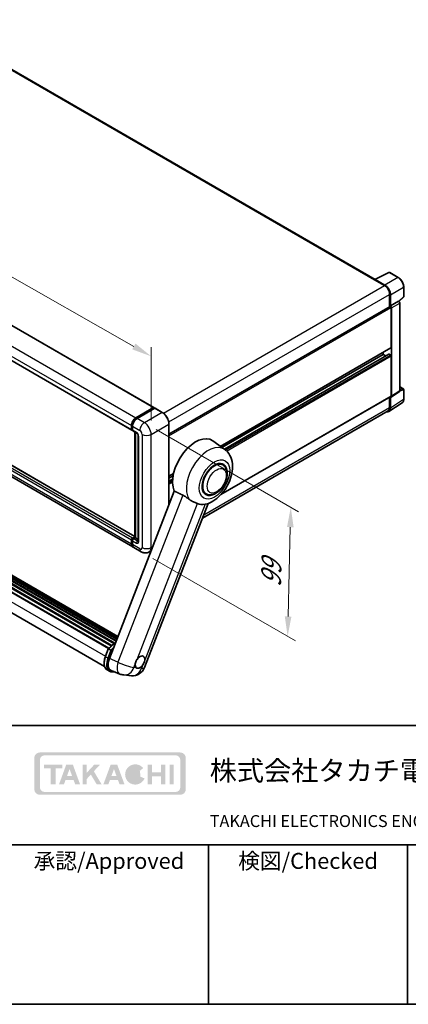
# Model space of a CAD drawing. Units: millimetres. Extents: x 12 to 12398, y 7 to 1693.
# Drawn here: x 1280 to 1572, y 7 to 748 of the extents above; entities that cross this region are included whole.
import ezdxf
from ezdxf.enums import TextEntityAlignment as Align

# ---------------------------------------------------------------- set-up
doc = ezdxf.new("R2010")
doc.units = ezdxf.units.MM
for name, color, linetype, lineweight in [('Border (ISO)', 7, 'Continuous', 35), ('Dimension (ISO)', 7, 'Continuous', 18), ('Title (ISO)', 7, 'Continuous', 35), ('Visible (ISO)', 7, 'Continuous', 35), ('Visible Narrow (ISO)', 7, 'Continuous', 25)]:
    doc.layers.add(name, color=color, linetype=linetype, lineweight=lineweight)
doc.layers.add('Hatch (ISO)', color=1, linetype='Continuous', lineweight=18, true_color=0xff0000)
doc.styles.add('Note Text (TK)', font='MS PGothic.ttf')
doc.styles.add('文字スタイル67', font='arial.ttf')
doc.dimstyles.new('Default - Method 1b (TK)', dxfattribs={"dimscale": 6, "dimtxt": 2.5, "dimasz": 2.5, "dimexe": 1, "dimexo": 1.5, "dimgap": 1, "dimtad": 1, "dimtoh": 1, "dimrnd": 1e-08, "dimdsep": 46, "dimtxsty": 'Note Text (TK)', "dimcen": 0.09, "dimdle": 5, "dimclrd": 100, "dimclre": 100, "dimclrt": 7, "dimadec": 1, "dimazin": 1, "dimtfac": 1, "dimtmove": 0, "dimatfit": 3, "dimfxl": 0, "dimtolj": 1, "dimlwd": -1, "dimlwe": -1, "dimarcsym": 0})

# ---------------------------------------------------------------- blocks, each defined once
blk = doc.blocks.new('図面枠 tk図枠')
at = {"layer": 'Border (ISO)'}
blk.add_line((14.5, 8), (405.5, 8), dxfattribs=at)
blk = doc.blocks.new('表題欄 tk表題欄')
at = {"layer": 'Hatch (ISO)'}
h = blk.add_hatch(color=256, dxfattribs=at)
edge = h.paths.add_edge_path(flags=0)
edge.add_arc((95.58, 236.3), 0.596, 270, 360)
edge.add_line((96.17, 236.3), (96.17, 239.71))
edge.add_arc((95.58, 239.71), 0.596, 0, 90)
edge.add_line((95.58, 240.31), (79.14, 240.31))
edge.add_arc((79.14, 239.71), 0.596, 90, 180)
edge.add_line((78.54, 239.71), (78.54, 236.3))
edge.add_arc((79.14, 236.3), 0.596, 180, 270)
edge.add_line((79.14, 235.7), (95.58, 235.7))
edge = h.paths.add_edge_path()
edge.add_line((77.84, 239.96), (77.84, 236.05))
edge.add_arc((78.54, 236.05), 0.702, 180, 270)
edge.add_line((78.54, 235.35), (96.17, 235.35))
edge.add_arc((96.17, 236.05), 0.702, 270, 360)
edge.add_line((96.87, 236.05), (96.87, 239.96))
edge.add_arc((96.17, 239.96), 0.702, 0, 90)
edge.add_line((96.17, 240.66), (78.54, 240.66))
edge.add_arc((78.54, 239.96), 0.702, 90, 180)
for points in [[(79.07, 239.15), (79.07, 238.66), (79.92, 238.66), (79.92, 236.66), (80.51, 236.66), (80.51, 238.66), (81.36, 238.66), (81.36, 239.15)], [(85.68, 236.66), (84.94, 237.89), (84.42, 237.32), (84.42, 236.66), (83.9, 236.66), (83.9, 239.15), (84.42, 239.15), (84.42, 238.1), (85.39, 239.15), (86.11, 239.15), (85.32, 238.3), (86.3, 236.66)], [(92.09, 239.15), (92.09, 236.66), (92.61, 236.66), (92.61, 237.66), (93.77, 237.66), (93.77, 236.66), (94.29, 236.66), (94.29, 239.15), (93.77, 239.15), (93.77, 238.15), (92.61, 238.15), (92.61, 239.15)], [(94.84, 239.15), (94.84, 236.66), (95.36, 236.66), (95.36, 239.15)]]:
    blk.add_hatch(color=256, dxfattribs=at).paths.add_polyline_path(points)
h = blk.add_hatch(color=256, dxfattribs=at)
h.paths.add_polyline_path([(82.59, 237.71), (81.95, 237.71), (82.27, 238.58)], flags=0)
h.paths.add_polyline_path([(82.78, 237.2), (81.76, 237.2), (81.57, 236.66), (80.95, 236.66), (81.86, 239.15), (82.68, 239.15), (83.59, 236.66), (82.98, 236.66)])
h = blk.add_hatch(color=256, dxfattribs=at)
h.paths.add_polyline_path([(87.53, 237.71), (88.16, 237.71), (87.85, 238.58)], flags=0)
h.paths.add_polyline_path([(87.14, 236.66), (87.34, 237.2), (88.35, 237.2), (88.55, 236.66), (89.17, 236.66), (88.25, 239.15), (87.44, 239.15), (86.52, 236.66)])
h = blk.add_hatch(color=256, dxfattribs=at)
edge = h.paths.add_edge_path()
edge.add_arc((90.52, 237.9), 1.27, 38.5505, 336.582)
edge.add_line((91.69, 237.4), (91.17, 237.62))
edge.add_ellipse((90.52, 237.9), major_axis=(0, -0.8), ratio=0.867347, start_angle=124.651, end_angle=429.4109, ccw=False)
edge.add_line((91.09, 238.36), (91.52, 238.7))
at = {"layer": 'Title (ISO)'}
for p, q in [((74.71, 244.05), (255.71, 244.05)), ((74.71, 229.05), (230.71, 229.05)), ((99.71, 229.05), (99.71, 209.05)), ((124.71, 229.05), (124.71, 209.05)), ((255.71, 209.05), (74.71, 209.05))]:
    blk.add_line(p, q, dxfattribs=at)
at = {"layer": 'Title (ISO)', "color": 7, "attachment_point": 4, "line_spacing_factor": 1.5, "style": 'Note Text (TK)'}
for s, insert, char_height in [('株式会社タカチ電機工業', (99.87, 238.05), 2.5), ('\\fArial|b0|i0;\\H1.4986;TAKACHI ELECTRONICS ENCLOSURE CO., LTD.', (99.87, 232.05), 1.4986)]:
    blk.add_mtext(s, dxfattribs=dict(at, insert=insert, char_height=char_height))
at = {"layer": 'Title (ISO)', "color": 1, "true_color": 0xff0000, "char_height": 2, "attachment_point": 5, "line_spacing_factor": 1.5, "style": 'Note Text (TK)'}
for s, insert in [('\\fＭＳ Ｐゴシック|b0|i0;\\H2.0000;承認/Approved', (87.21, 227.05)), ('\\fＭＳ Ｐゴシック|b0|i0;\\H2.0000;検図/Checked', (112.21, 227.05))]:
    blk.add_mtext(s, dxfattribs=dict(at, insert=insert))
at = {"layer": 'Title (ISO)', "color": 7}
for tag, p, height, style in [('<品名>_001', (157.57, 235.64), 2.5, 'Note Text (TK)'), ('<Title>_001', (157.49, 230.55), 2, '文字スタイル67'), ('<ページ_No.>_001', (237.95, 213.3), 2.5, 'Note Text (TK)'), ('<総ページ数>_001', (246.8, 213.3), 2.5, 'Note Text (TK)'), ('作成日_001', (175.62, 211.28), 2.5, 'Note Text (TK)')]:
    blk.add_attdef(tag, p, '', height=height, dxfattribs=dict(at, style=style))
at = {"layer": 'Title (ISO)', "color": 7, "style": 'Note Text (TK)'}
blk.add_attdef('<尺度>', text='', height=2.5, dxfattribs=at).set_placement((243.21, 223.55), align=Align.MIDDLE_CENTER)
blk = doc.blocks.new('*D38')
at = {"layer": 'Defpoints', "color": 0, "transparency": 16777216}
for p in [(1012.38, 644.76), (1378.66, 494.85), (1378.66, 436.06)]:
    blk.add_point(p, dxfattribs=at)
at = {"layer": 'Dimension (ISO)', "color": 100, "transparency": 16777216}
for p, q in [((1012.38, 655.12), (1012.38, 710.45)), ((1025.42, 696.12), (1365.62, 502.28)), ((1378.66, 446.42), (1378.66, 501.76))]:
    blk.add_line(p, q, dxfattribs=at)
for points in [[(1026.65, 698.29), (1024.18, 693.95), (1012.38, 703.55)], [(1366.86, 504.45), (1364.39, 500.1), (1378.66, 494.85)]]:
    blk.add_solid(points, dxfattribs=at)
at = {"layer": 'Dimension (ISO)', "color": 7, "transparency": 16777216, "insert": (1188.89, 618.52), "char_height": 15, "attachment_point": 4, "rotation": 330.3262, "style": 'Note Text (TK)'}
blk.add_mtext('\\A1;{\\Q-29.674;\\W0.819;\\H0.816x; \\fＭＳ Ｐゴシック|b0|i0;\\H15.0000;430}', dxfattribs=at)
blk = doc.blocks.new('*D40')
at = {"layer": 'Defpoints', "color": 0, "transparency": 16777216}
for p in [(1373.57, 444.88), (1371.17, 347.64), (1481.47, 283.96)]:
    blk.add_point(p, dxfattribs=at)
at = {"layer": 'Dimension (ISO)', "color": 100, "transparency": 16777216}
for p, q in [((1382.44, 439.76), (1489.79, 377.78)), ((1483.5, 366.2), (1481.84, 298.95)), ((1380.04, 342.52), (1487.39, 280.54))]:
    blk.add_line(p, q, dxfattribs=at)
for points in [[(1481.01, 366.26), (1486, 366.14), (1483.87, 381.19)], [(1479.35, 299.01), (1484.34, 298.89), (1481.47, 283.96)]]:
    blk.add_solid(points, dxfattribs=at)
at = {"layer": 'Dimension (ISO)', "color": 7, "transparency": 16777216, "insert": (1468.81, 318.07), "char_height": 15, "attachment_point": 4, "rotation": 88.58612, "style": 'Note Text (TK)'}
blk.add_mtext('\\A1;{\\Q28.586;\\W0.828;\\H0.816x; \\fＭＳ Ｐゴシック|b0|i0;\\H15.0000;99}', dxfattribs=at)

msp = doc.modelspace()

# ---------------------------------------------------------------- linework, layer by layer
at = {"layer": 'Visible (ISO)'}
for p, q in [((1547.4575, 552.8109), (1208.791, 748.34)), ((1038.7472, 653.6939), (1380.7041, 456.265)), ((1022.0997, 636.6172), (1364.0566, 439.1883)), ((1366.3082, 359.1505), (1024.6617, 556.4002)), ((1547.2249, 552.6947), (1557.7845, 557.9685)), ((1564.8557, 554.1967), (1558.3526, 557.9513)), ((1364.8022, 351.3183), (1022.8453, 548.7472)), ((1546.878, 552.5367), (1554.5148, 548.1276)), ((1547.0901, 552.4145), (1547.0901, 552.4142)), ((1554.7295, 548.4935), (1547.5141, 552.6593)), ((1558.3331, 541.5139), (1558.3331, 532.1639)), ((1568.9718, 539.8029), (1568.9718, 547.0675)), ((1558.9695, 532.8183), (1558.9695, 541.1495)), ((1558.9695, 532.8183), (1565.1113, 536.3642)), ((1565.1118, 536.3639), (1565.1113, 536.3642)), ((1565.3493, 536.1876), (1568.7794, 539.3626)), ((1565.9598, 468.781), (1565.9598, 534.8951)), ((1392.1095, 436.1946), (1558.6695, 532.3581)), ((1558.97, 532.818), (1558.9695, 532.8183)), ((1559.3938, 501.4648), (1559.3938, 531.5935)), ((1559.8181, 464.7218), (1559.8181, 531.3492)), ((1430.8538, 427.0493), (1559.2695, 501.1901)), ((1553.4541, 496.3209), (1553.4541, 497.8326)), ((989.6549, 489.5623), (1352.1945, 280.25)), ((989.97, 489.8838), (1352.354, 280.6612)), ((991.8862, 490.2566), (1352.8229, 281.8697)), ((992.2587, 490.497), (1352.9673, 282.2418)), ((993.9058, 490.4661), (1353.2589, 282.9935)), ((994.4062, 490.5806), (1353.3868, 283.323)), ((995.8525, 490.0687), (1353.4892, 283.587)), ((996.3472, 490.1319), (1353.5998, 283.872)), ((1432.0102, 426.2052), (1553.4541, 496.3209)), ((1433.8282, 424.8781), (1557.7713, 496.4367)), ((1555.5124, 495.1325), (1553.4541, 496.3209)), ((1558.9695, 495.831), (1557.9513, 496.4188)), ((1559.3938, 464.9674), (1559.3938, 495.0961)), ((982.7347, 484.8175), (1346.5405, 274.7741)), ((982.9603, 485.1286), (1346.8166, 275.056)), ((984.9838, 486.7302), (1348.6657, 276.7583)), ((985.249, 487.1581), (1349.0817, 277.0992)), ((987.328, 488.3763), (1350.9391, 278.4453)), ((987.6095, 488.7594), (1351.3908, 278.7302)), ((981.2882, 470.4139), (1343.5578, 261.2575)), ((1559.5903, 464.1854), (1565.732, 468.2446)), ((1565.9598, 471.9916), (1568.6718, 470.4258)), ((1568.9718, 462.6416), (1568.9718, 469.9062)), ((1431.2794, 390.7976), (1559.2695, 464.6927)), ((1557.8307, 453.2193), (1567.6777, 459.7273)), ((1558.3331, 464.1521), (1558.3331, 456.2717)), ((1558.9695, 455.9013), (1558.9695, 464.2325)), ((1558.9695, 464.2325), (1558.97, 464.2322)), ((1367.2022, 448.5558), (1380.5241, 456.2472)), ((1367.2643, 448.1543), (1380.8408, 455.9926)), ((1381.415, 455.7818), (1368.0507, 448.0659)), ((1380.7786, 456.1002), (1380.7786, 455.9568)), ((1380.9908, 455.9778), (1381.3726, 455.7573)), ((1387.0805, 452.6123), (1381.565, 455.7967)), ((1557.2148, 453.7997), (1417.323, 373.0332)), ((1363.8081, 439.7376), (1363.8081, 442.677)), ((1364.1869, 439.8846), (1364.1869, 442.824)), ((1364.4487, 439.3776), (1364.6566, 439.2576)), ((1364.6566, 442.1871), (1364.6566, 439.2477)), ((1364.9051, 438.6984), (1367.875, 436.9838)), ((1366.3082, 358.4408), (1366.3082, 437.8883)), ((1366.7779, 437.6172), (1366.7779, 358.1696)), ((1392.1095, 383.125), (1392.1095, 443.9018)), ((1368.972, 435.0836), (1368.972, 355.7201)), ((1434.1497, 424.6434), (1425.2115, 431.1679)), ((1432.687, 413.0499), (1430.7198, 414.1857)), ((1392.1095, 404.6802), (1395.5522, 406.6679)), ((1392.1095, 403.1685), (1395.2036, 404.9549)), ((1392.1095, 400.7918), (1394.8686, 402.3848)), ((1396.0951, 393.3973), (1347.1849, 267.3387)), ((1420.087, 391.2261), (1418.1198, 392.3618)), ((1373.641, 260.4493), (1421.5919, 384.0356)), ((1363.8081, 353.5156), (1363.8081, 356.455)), ((1364.1869, 353.6626), (1364.1869, 356.602)), ((1364.6566, 357.9247), (1366.3082, 358.8783)), ((1364.6566, 355.9651), (1364.6566, 353.0257)), ((1364.7187, 357.5231), (1366.3082, 358.4408)), ((1366.7779, 358.1696), (1365.5051, 357.4348)), ((1366.3961, 358.3901), (1366.3082, 358.4408)), ((1366.3961, 358.3901), (1366.7779, 358.1696)), ((1366.7779, 358.1696), (1368.972, 356.9029)), ((1371.1661, 347.644), (1365.6507, 350.8284)), ((1378.6234, 348.3665), (1377.1661, 347.5252)), ((1344.1497, 268.8465), (1346.3878, 274.6148)), ((1346.6093, 274.5068), (1348.3064, 273.527)), ((1345.5553, 258.7186), (1347.2524, 257.7388)), ((1348.6126, 258.3565), (1355.1813, 255.5908)), ((1348.9927, 257.1997), (1351.9976, 256.9313)), ((1358.0526, 254.8765), (1363.837, 254.3599))]:
    msp.add_line(p, q, dxfattribs=at)
for centre, radius, start, end in [((1558.0526, 557.4317), 0.6, 60, 116.5387075), ((1568.3718, 539.8029), 0.6, 312.7894813, 0), ((1568.3718, 469.9062), 0.6, 0, 60), ((1364.691, 263.9218), 9.6, 264.8960906, 338.7939769), ((1358.9067, 264.4385), 9.6, 247.1663583, 264.8960906)]:
    msp.add_arc(centre, radius, start, end, dxfattribs=at)
for centre, major_axis, ratio, start_param, end_param in [((1546.878, 551.067), (0.9, 1.5588), 0.57735027, 0.53865784, 0.78539816), ((1547.5147, 552.1688), (-0.3004, 0.5202), 0.5766475, 5.49839613, 7.06797448), ((1554.5148, 543.7185), (2.7, -4.6765), 0.57735027, 0.78539816, 2.35619449), ((1554.7243, 543.5945), (3, -5.1962), 0.5780539, 0.78600715, 2.3555855), ((1565.1107, 535.3841), (-0.6, 1.0392), 0.5780539, 3.9275998, 5.49717816), ((1558.9695, 531.8385), (-0.3, 0.5196), 0.57735027, 3.92699082, 6.28318531), ((1558.969, 531.8382), (0.6, -1.0392), 0.5780539, 0.78600715, 2.3555855), ((1558.9695, 501.7097), (0.3, -0.5196), 0.57735027, 0, 0.78539816), ((1557.9513, 496.1249), (-0.18, 0.3118), 0.57735027, 5.49778714, 6.28318531), ((1558.9695, 495.3411), (-0.3, 0.5196), 0.57735027, 3.92699082, 5.49778714), ((1565.1107, 469.2724), (0.6007, -1.0405), 0.5766475, 0.03486413, 0.78478918), ((1558.969, 465.2132), (0.6007, -1.0405), 0.5766475, 5.49839613, 7.06797448), ((1558.9695, 465.2123), (0.3, -0.5196), 0.57735027, 0, 0.78539816), ((1380.5241, 455.9533), (0.18, 0.3118), 0.57735027, 5.49778714, 7.06858347), ((1380.9908, 455.7328), (-0.15, 0.2598), 0.57735027, 5.49778714, 6.28318531), ((1381.415, 455.5369), (0.15, 0.2598), 0.57735027, 0, 0.78539816), ((1554.7243, 458.3582), (3.0037, -5.2025), 0.5766475, 5.75645056, 7.06797448), ((1554.5148, 458.4762), (2.7, -4.6765), 0.57735027, 0, 0.78539816), ((1367.2022, 444.6366), (2.4, 4.1569), 0.57735027, 0.78539816, 2.35619449), ((1368.0507, 444.1467), (-2.4, -4.1569), 0.57735027, 3.92699082, 5.49778714), ((1364.6566, 440.2275), (-0.6, -1.0392), 0.57735027, 5.49778714, 7.06858347), ((1365.5051, 439.7376), (-0.6, -1.0392), 0.57735027, 5.49778714, 6.28318531), ((1412.1742, 410.3438), (12.3, 21.3042), 0.57735027, 6.22128195, 9.03082452), ((1426.387, 402.138), (-6.6, -11.4315), 0.57735027, 2.51814983, 6.90662813), ((1426.387, 402.138), (-6.3, -10.9119), 0.57735027, 3.14159265, 6.28318531), ((1426.387, 402.138), (-6.3, -10.9119), 0.57735027, 3.14159265, 6.28318531), ((1424.1384, 403.4362), (-11.1086, -19.2406), 0.57735027, 0.0475851, 0.47601368), ((1364.6566, 356.9449), (0.6, 1.0392), 0.57735027, 0.78539816, 2.35619449), ((1365.5051, 356.455), (-0.6, -1.0392), 0.57735027, 3.92699082, 5.49778714), ((1367.2022, 355.4752), (-2.4, -4.1569), 0.57735027, 5.49778714, 6.46089591), ((1368.0507, 354.9853), (-2.4, -4.1569), 0.57735027, 5.49778714, 6.28318531), ((1353.112, 266.8783), (-4.8747, -8.3341), 0.57513686, 4.98452128, 6.35866084), ((1370.2569, 264.5646), (2.55, 4.4167), 0.57735027, 5.36114644, 7.72882295), ((1370.2569, 264.5646), (-2.55, -4.4167), 0.57735027, 5.36114644, 6.15802662), ((1370.2569, 264.5646), (-2.55, -4.4167), 0.57735027, 0.64875746, 1.44563764)]:
    msp.add_ellipse(centre, major_axis=major_axis, ratio=ratio, start_param=start_param, end_param=end_param, dxfattribs=at)
for points, knots in [([(1568.9718, 547.0675), (1568.9718, 547.3255), (1568.9542, 547.5904), (1568.8858, 548.1291), (1568.8349, 548.4029), (1568.7016, 548.954), (1568.6191, 549.2312), (1568.4249, 549.7837), (1568.3131, 550.0588), (1568.0628, 550.6011), (1567.9243, 550.8684), (1567.6236, 551.3891), (1567.4615, 551.6427), (1567.1169, 552.1306), (1566.9345, 552.365), (1566.5533, 552.8094), (1566.3543, 553.0195), (1565.9438, 553.4105), (1565.7321, 553.5914), (1565.2998, 553.9201), (1565.0792, 554.0677), (1564.8557, 554.1967)], [-0.78478918, -0.78478918, -0.78478918, -0.78478918, -0.62783134, -0.62783134, -0.47087351, -0.47087351, -0.31391567, -0.31391567, -0.15695784, -0.15695784, 0, 0, 0.15695784, 0.15695784, 0.31391567, 0.31391567, 0.47087351, 0.47087351, 0.62783134, 0.62783134, 0.78478918, 0.78478918, 0.78478918, 0.78478918]), ([(1567.6777, 459.7273), (1567.8511, 459.8419), (1568.0097, 459.9794), (1568.2907, 460.291), (1568.4131, 460.4651), (1568.6205, 460.841), (1568.7057, 461.0428), (1568.8405, 461.468), (1568.8901, 461.6914), (1568.9558, 462.1549), (1568.9718, 462.3951), (1568.9718, 462.6416)], [0.03486413, 0.03486413, 0.03486413, 0.03486413, 0.184849139, 0.184849139, 0.334834148, 0.334834148, 0.484819157, 0.484819157, 0.634804167, 0.634804167, 0.784789176, 0.784789176, 0.784789176, 0.784789176]), ([(1392.1095, 443.9018), (1392.1095, 444.519), (1392.0251, 445.1785), (1391.6994, 446.5239), (1391.4581, 447.2095), (1390.842, 448.5444), (1390.4673, 449.1934), (1389.6194, 450.3943), (1389.1462, 450.9462), (1388.1439, 451.9009), (1387.6149, 452.3037), (1387.0805, 452.6123)], [1.57079633, 1.57079633, 1.57079633, 1.57079633, 1.88495559, 1.88495559, 2.19911486, 2.19911486, 2.51327412, 2.51327412, 2.82743339, 2.82743339, 3.14159265, 3.14159265, 3.14159265, 3.14159265]), ([(1364.1869, 442.824), (1364.1869, 443.2052), (1364.2389, 443.6101), (1364.4383, 444.4337), (1364.5857, 444.8522), (1364.9615, 445.6666), (1365.1899, 446.0621), (1365.7072, 446.7948), (1365.996, 447.1317), (1366.6095, 447.7162), (1366.9342, 447.9637), (1367.2643, 448.1543)], [3.14159265, 3.14159265, 3.14159265, 3.14159265, 3.45575192, 3.45575192, 3.76991118, 3.76991118, 4.08407045, 4.08407045, 4.39822972, 4.39822972, 4.71238898, 4.71238898, 4.71238898, 4.71238898]), ([(1364.4487, 439.3776), (1364.411, 439.3994), (1364.3764, 439.4264), (1364.3164, 439.487), (1364.2911, 439.5206), (1364.2496, 439.5906), (1364.2335, 439.627), (1364.2089, 439.7003), (1364.2004, 439.7372), (1364.1894, 439.8111), (1364.1869, 439.8479), (1364.1869, 439.8846)], [2.35619449, 2.35619449, 2.35619449, 2.35619449, 2.513274123, 2.513274123, 2.670353756, 2.670353756, 2.827433388, 2.827433388, 2.984513021, 2.984513021, 3.141592654, 3.141592654, 3.141592654, 3.141592654]), ([(1367.875, 436.9838), (1367.9299, 436.9521), (1367.9943, 436.908), (1368.1365, 436.7915), (1368.2149, 436.7171), (1368.3748, 436.54), (1368.4562, 436.4358), (1368.6091, 436.2079), (1368.68, 436.0837), (1368.8004, 435.8327), (1368.8499, 435.7059), (1368.9221, 435.47), (1368.9459, 435.3604), (1368.9682, 435.1964), (1368.972, 435.1352), (1368.972, 435.0836)], [3.14159265, 3.14159265, 3.14159265, 3.14159265, 3.34831632, 3.34831632, 3.57177779, 3.57177779, 3.8108324, 3.8108324, 4.05880671, 4.05880671, 4.30647121, 4.30647121, 4.54413512, 4.54413512, 4.71238898, 4.71238898, 4.71238898, 4.71238898]), ([(1419.6234, 383.4546), (1421.6064, 383.9136), (1423.4489, 384.7144), (1427.2116, 386.956), (1429.0842, 388.4979), (1432.5012, 392.0584), (1434.0371, 394.0876), (1436.6311, 398.4059), (1437.6941, 400.6904), (1439.2707, 405.395), (1439.7818, 407.8149), (1440.0874, 412.6448), (1439.8911, 415.066), (1438.5592, 419.3544), (1437.5722, 421.2571), (1435.5266, 423.5212), (1434.8683, 424.1189), (1434.1497, 424.6434)], [4.94494243, 4.94494243, 4.94494243, 4.94494243, 5.25189945, 5.25189945, 5.61856227, 5.61856227, 5.99136958, 5.99136958, 6.3594379, 6.3594379, 6.73109081, 6.73109081, 7.10200497, 7.10200497, 7.40779622, 7.40779622, 7.53027889, 7.53027889, 7.53027889, 7.53027889]), ([(1420.087, 391.2261), (1420.783, 390.8243), (1421.5618, 390.5733), (1423.2212, 390.3686), (1424.1014, 390.4416), (1425.9869, 390.9014), (1426.9847, 391.3487), (1428.9791, 392.5896), (1429.9672, 393.4157), (1431.7762, 395.3203), (1432.5968, 396.3981), (1434.0024, 398.6947), (1434.5891, 399.9116), (1435.4817, 402.3938), (1435.7863, 403.6589), (1436.0576, 406.1477), (1436.0224, 407.3723), (1435.5368, 409.6053), (1435.1078, 410.6299), (1433.9666, 412.1201), (1433.3696, 412.6558), (1432.687, 413.0499)], [2.87979327, 2.87979327, 2.87979327, 2.87979327, 3.11977741, 3.11977741, 3.38401309, 3.38401309, 3.70398217, 3.70398217, 4.05583534, 4.05583534, 4.40623011, 4.40623011, 4.75335114, 4.75335114, 5.10248118, 5.10248118, 5.45548097, 5.45548097, 5.78600616, 5.78600616, 6.02138592, 6.02138592, 6.02138592, 6.02138592]), ([(1402.4251, 390.3514), (1403.2608, 389.9477), (1404.186, 389.3919), (1405.8391, 388.2565), (1406.5708, 387.7099), (1407.2634, 387.182)], [2.581206007, 2.581206007, 2.581206007, 2.581206007, 2.84926027, 2.84926027, 3.061582618, 3.061582618, 3.061582618, 3.061582618]), ([(1413.5708, 383.9123), (1413.5601, 383.9174), (1413.5494, 383.9224), (1413.3374, 384.0221), (1413.1191, 384.1211), (1412.5493, 384.3725), (1412.183, 384.5287), (1410.9568, 385.0585), (1410.0239, 385.471), (1408.4551, 386.35), (1407.8456, 386.7383), (1407.2634, 387.182)], [5.531333437, 5.531333437, 5.531333437, 5.531333437, 5.537376333, 5.537376333, 5.64999603, 5.64999603, 5.810634451, 5.810634451, 6.152235212, 6.152235212, 6.373226187, 6.373226187, 6.373226187, 6.373226187]), ([(1364.1869, 356.602), (1364.1869, 356.6753), (1364.1967, 356.7481), (1364.2313, 356.8911), (1364.2562, 356.9613), (1364.3186, 357.0966), (1364.3562, 357.1617), (1364.4422, 357.2835), (1364.4906, 357.3401), (1364.5971, 357.4416), (1364.6552, 357.4864), (1364.7187, 357.5231)], [3.14159265, 3.14159265, 3.14159265, 3.14159265, 3.45575192, 3.45575192, 3.76991118, 3.76991118, 4.08407045, 4.08407045, 4.39822972, 4.39822972, 4.71238898, 4.71238898, 4.71238898, 4.71238898]), ([(1364.8901, 351.732), (1364.8705, 351.7501), (1364.8514, 351.7686), (1364.7243, 351.8972), (1364.629, 352.0221), (1364.4666, 352.2965), (1364.3993, 352.4459), (1364.2923, 352.7644), (1364.2525, 352.9335), (1364.1998, 353.2873), (1364.1869, 353.472), (1364.1869, 353.6626)], [2.486038708, 2.486038708, 2.486038708, 2.486038708, 2.513274123, 2.513274123, 2.670353756, 2.670353756, 2.827433388, 2.827433388, 2.984513021, 2.984513021, 3.141592654, 3.141592654, 3.141592654, 3.141592654]), ([(1368.972, 355.7201), (1368.972, 355.672), (1368.9686, 355.6321), (1368.9598, 355.5728), (1368.9544, 355.5534), (1368.9502, 355.5411), (1368.9494, 355.5393), (1368.9494, 355.5393)], [4.71238898, 4.71238898, 4.71238898, 4.71238898, 4.869468613, 4.869468613, 5.026548246, 5.026548246, 5.092877496, 5.092877496, 5.092877496, 5.092877496]), ([(1377.1661, 347.5252), (1376.7263, 347.2712), (1376.2518, 347.0794), (1375.305, 346.8317), (1374.834, 346.7749), (1373.9447, 346.7651), (1373.526, 346.8111), (1372.7528, 346.9674), (1372.3975, 347.0776), (1371.743, 347.3357), (1371.4435, 347.4839), (1371.1661, 347.644)], [5.497787144, 5.497787144, 5.497787144, 5.497787144, 5.654866776, 5.654866776, 5.811946409, 5.811946409, 5.969026042, 5.969026042, 6.126105675, 6.126105675, 6.283185307, 6.283185307, 6.283185307, 6.283185307]), ([(1346.6093, 274.5068), (1346.5568, 274.5371), (1346.5118, 274.562), (1346.4397, 274.5993), (1346.4141, 274.6109), (1346.3927, 274.6169), (1346.3886, 274.6169), (1346.3878, 274.6148)], [-0.0807455701, -0.0807455701, -0.0807455701, -0.0807455701, -0.0621538264, -0.0621538264, -0.0430502261, -0.0430502261, -0.0329013276, -0.0329013276, -0.0329013276, -0.0329013276]), ([(1346.3882, 274.6154), (1347.4242, 275.7032), (1348.5121, 276.6808), (1350.2993, 278.0324), (1350.9832, 278.4927), (1351.6699, 278.8981)], [0.658717486, 0.658717486, 0.658717486, 0.658717486, 0.893493132, 0.893493132, 1.03597039, 1.03597039, 1.03597039, 1.03597039]), ([(1345.5553, 258.7186), (1345.0317, 259.0209), (1344.5789, 259.4431), (1343.8575, 260.4694), (1343.5876, 261.0722), (1343.2305, 262.4049), (1343.1428, 263.1354), (1343.1428, 264.6796), (1343.2306, 265.4936), (1343.5709, 267.1568), (1343.8236, 268.0059), (1344.1497, 268.8465)], [4.97418837, 4.97418837, 4.97418837, 4.97418837, 5.23598776, 5.23598776, 5.49778714, 5.49778714, 5.75958653, 5.75958653, 6.02138592, 6.02138592, 6.28318531, 6.28318531, 6.28318531, 6.28318531]), ([(1349.0254, 273.062), (1349.0248, 273.0625), (1349.0242, 273.063), (1349.0021, 273.0796), (1348.9774, 273.0975), (1348.9223, 273.1365), (1348.8921, 273.1574), (1348.8021, 273.2185), (1348.7382, 273.2606), (1348.6077, 273.3444), (1348.5425, 273.3853), (1348.4175, 273.4618), (1348.3589, 273.4967), (1348.3064, 273.527)], [-0.0809227639, -0.0809227639, -0.0809227639, -0.0809227639, -0.0805886357, -0.0805886357, -0.0691479127, -0.0691479127, -0.0577655589, -0.0577655589, -0.0376220805, -0.0376220805, -0.0185556094, -0.0185556094, 0, 0, 0, 0]), ([(1366.6842, 263.0692), (1366.689, 263.1119), (1366.6942, 263.1548), (1366.7715, 263.7402), (1366.9229, 264.3167), (1367.3341, 265.3765), (1367.6236, 265.9365), (1367.9903, 266.4951), (1368.0176, 266.5361), (1368.0451, 266.5767)], [4.482129021, 4.482129021, 4.482129021, 4.482129021, 4.493692618, 4.493692618, 4.639067337, 4.639067337, 4.784442055, 4.784442055, 4.796005652, 4.796005652, 4.796005652, 4.796005652]), ([(1369.7656, 260.1557), (1369.7311, 260.1412), (1369.6965, 260.1274), (1369.2281, 259.9483), (1368.8046, 259.8886), (1368.0924, 259.9522), (1367.7522, 260.0801), (1367.4517, 260.3279), (1367.4299, 260.3467), (1367.4085, 260.3662)], [4.482129021, 4.482129021, 4.482129021, 4.482129021, 4.493692618, 4.493692618, 4.639067337, 4.639067337, 4.784442055, 4.784442055, 4.796005652, 4.796005652, 4.796005652, 4.796005652]), ([(1373.8295, 266.0601), (1373.8248, 266.0174), (1373.8195, 265.9745), (1373.7404, 265.3901), (1373.5803, 264.8186), (1373.1691, 263.7588), (1372.8882, 263.1939), (1372.5234, 262.6341), (1372.4962, 262.5932), (1372.4686, 262.5525)], [4.482129021, 4.482129021, 4.482129021, 4.482129021, 4.493692618, 4.493692618, 4.639067337, 4.639067337, 4.784442055, 4.784442055, 4.796005652, 4.796005652, 4.796005652, 4.796005652]), ([(1347.2524, 257.7388), (1347.3571, 257.6783), (1347.4645, 257.6226), (1347.6844, 257.5209), (1347.7968, 257.475), (1348.0259, 257.3931), (1348.1426, 257.3571), (1348.3797, 257.295), (1348.5001, 257.269), (1348.7442, 257.2269), (1348.8678, 257.2108), (1348.9927, 257.1997)], [1.308996939, 1.308996939, 1.308996939, 1.308996939, 1.361356817, 1.361356817, 1.413716694, 1.413716694, 1.466076572, 1.466076572, 1.518436449, 1.518436449, 1.570796327, 1.570796327, 1.570796327, 1.570796327])]:
    msp.add_open_spline(points, degree=3, knots=knots, dxfattribs=at)
for points, degree in [([(1396.0951, 393.3973), (1399.2886, 391.8589), (1402.4251, 390.3514)], 2), ([(1419.6234, 383.4546), (1419.5361, 383.4344), (1419.4467, 383.4147), (1419.3552, 383.3957)], 3)]:
    msp.add_open_spline(points, degree=degree, dxfattribs=at)
at = {"layer": 'Visible Narrow (ISO)'}
for p, q in [((1207.891, 748.2509), (1546.878, 552.5367)), ((1038.5672, 653.6761), (1380.5241, 456.2472)), ((1025.2453, 645.9847), (1367.2022, 448.5558)), ((1021.8512, 640.1059), (1363.8081, 442.677)), ((1021.8512, 637.1665), (1363.8081, 439.7376)), ((1366.3082, 359.0287), (1024.4817, 556.3823)), ((1547.5141, 552.6593), (1558.0674, 557.9298)), ((1558.0674, 557.9298), (1564.5705, 554.1752)), ((1363.8081, 356.455), (1021.8512, 553.8839)), ((1363.8081, 353.5156), (1021.8512, 550.9445)), ((1364.6566, 357.9247), (1022.6997, 555.3536)), ((1564.5705, 554.1752), (1554.7295, 548.4935)), ((1387.9959, 451.9879), (1554.5148, 548.1276)), ((1391.9499, 445.4525), (1558.3331, 541.5139)), ((1558.9695, 541.1495), (1568.8106, 546.8312)), ((1568.8106, 546.8312), (1568.8106, 539.5667)), ((1565.1118, 536.3639), (1558.97, 532.818)), ((1559.8181, 531.3492), (1565.9598, 534.8951)), ((1568.8106, 539.5667), (1565.2501, 536.2709)), ((1392.1095, 435.0119), (1559.3938, 531.5935)), ((1430.6986, 427.1626), (1559.3938, 501.4648)), ((1433.9214, 424.8101), (1557.9513, 496.4188)), ((1434.7957, 424.1392), (1558.9695, 495.831)), ((1435.4614, 423.5437), (1559.3938, 495.0961)), ((980.5095, 479.0796), (1344.2402, 269.0796)), ((1565.9598, 468.781), (1559.8181, 464.7218)), ((1565.9598, 471.8949), (1568.4771, 470.4415)), ((1568.4771, 470.4415), (1565.9598, 469.6547)), ((1565.9598, 468.7788), (1568.8106, 469.6699)), ((1568.8106, 469.6699), (1568.8106, 462.4054)), ((1431.6593, 391.2199), (1559.3938, 464.9674)), ((1568.8106, 462.4054), (1558.9695, 455.9013)), ((1367.4143, 448.1394), (1380.9908, 455.9778)), ((1386.9305, 452.5975), (1373.5661, 444.8816)), ((1381.415, 455.7818), (1386.9305, 452.5975)), ((1418.2361, 375.3867), (1558.3331, 456.2717)), ((1367.4143, 448.1394), (1367.805, 447.9138)), ((1373.5661, 444.8816), (1368.0507, 448.0659)), ((1364.2748, 439.7621), (1364.2748, 442.7015)), ((1364.2748, 442.7015), (1364.6655, 442.4759)), ((1364.2748, 439.7621), (1364.6566, 439.5417)), ((1364.6566, 442.1871), (1370.172, 439.0028)), ((1367.6264, 437.5331), (1364.6566, 439.2477)), ((1366.3961, 358.3901), (1366.3961, 437.8376)), ((1378.6573, 436.0634), (1392.0216, 443.7793)), ((1392.0216, 443.7793), (1392.0216, 382.8985)), ((1369.3235, 355.2303), (1369.3235, 434.5937)), ((1371.8691, 436.0634), (1371.8691, 350.8212)), ((1378.6573, 350.8212), (1378.6573, 436.0634)), ((1392.1095, 404.8831), (1395.6075, 406.9027)), ((1392.1095, 400.67), (1394.8582, 402.257)), ((1392.1095, 399.4943), (1394.791, 401.0424)), ((1392.1095, 398.5145), (1394.7806, 400.0567)), ((1402.4251, 390.3514), (1353.6419, 264.6199)), ((1368.0451, 266.5767), (1413.5708, 383.9123)), ((1419.3552, 383.3957), (1373.8295, 266.0601)), ((1364.2748, 353.5401), (1364.2748, 356.4795)), ((1364.2748, 356.4795), (1364.6868, 356.2416)), ((1364.6566, 355.9651), (1367.6264, 354.2505)), ((1364.8687, 357.5083), (1366.3961, 358.3901)), ((1364.8687, 357.5083), (1365.2808, 357.2704)), ((1368.475, 355.7201), (1365.5051, 357.4348)), ((1368.475, 355.7201), (1368.972, 356.0071)), ((1364.2748, 353.5401), (1364.6566, 353.3196)), ((1370.172, 349.8414), (1364.6566, 353.0257)), ((1379.8409, 351.5045), (1378.6573, 350.8212)), ((1344.3417, 268.6623), (1346.6093, 274.5068)), ((1344.3417, 268.6623), (1346.0387, 267.6825)), ((1348.3064, 273.527), (1346.0387, 267.6825)), ((1346.8304, 267.4048), (1349.0254, 273.062)), ((1353.6419, 264.6199), (1347.1849, 267.3387)), ((1365.6949, 260.5193), (1366.6842, 263.0692)), ((1367.4085, 260.3662), (1365.6949, 260.5193)), ((1371.4793, 260.0026), (1369.7656, 260.1557)), ((1372.4686, 262.5525), (1371.4793, 260.0026)), ((1350.8059, 257.433), (1349.4704, 257.5523))]:
    msp.add_line(p, q, dxfattribs=at)
for centre, major_axis, ratio, start_param, end_param in [((1558.0526, 557.4317), (-0.2681, 0.5368), 0.5766475, 5.53326026, 6.28318531), ((1558.0526, 557.4317), (0.3, 0.5196), 0.57735027, 0, 0.75049158), ((1564.5557, 553.6771), (0.3, 0.5196), 0.57735027, 0, 0.75049158), ((1564.5511, 549.268), (3, -5.1962), 0.58194065, 0.78600715, 2.3555855), ((1568.3718, 547.0675), (0.6, 0), 0.57735027, 5.53269373, 6.28318531), ((1568.3718, 539.8029), (0.4076, -0.4403), 0.43528024, 0, 0.66685618), ((1568.3718, 539.8029), (0.6, 0), 0.57735027, 5.53269373, 6.28318531), ((1568.3718, 469.9062), (0.3, 0.5196), 0.57735027, 0, 0.53459435), ((1568.3718, 469.9062), (0.179, -0.5727), 0.72169311, 0.93474524, 2.49688001), ((1568.3718, 469.9062), (0.6, 0), 0.57735027, 5.53269373, 6.28318531), ((1564.5511, 464.8529), (3.0343, -5.1831), 0.57677384, 0.03138662, 0.78131167), ((1568.3718, 462.6416), (0.6, 0), 0.57735027, 5.53269373, 6.28318531), ((1386.9305, 452.3525), (0.15, 0.2598), 0.57735027, 0, 0.78539816), ((1386.9305, 446.7187), (3.6, -6.2354), 0.57735027, 0.78539816, 2.35619449), ((1367.4143, 444.5142), (2.22, 3.8452), 0.57735027, 0.78539816, 2.35619449), ((1367.4143, 447.8944), (-0.15, 0.2598), 0.57735027, 5.49778714, 6.28318531), ((1373.5661, 440.9624), (2.4, 4.1569), 0.57735027, 0.78539816, 2.35619449), ((1373.5661, 439.0028), (-3.6, 6.2354), 0.57735027, 3.92699082, 5.49778714), ((1364.4869, 442.824), (-0.3, 0), 0.57735027, 0, 0.78539816), ((1364.4869, 439.8846), (-0.3, 0), 0.57735027, 0, 0.78539816), ((1364.8687, 440.1051), (-0.42, -0.7275), 0.57735027, 5.49778714, 6.28318531), ((1368.475, 438.023), (-0.6, -1.0392), 0.57735027, 5.49778714, 6.28318531), ((1367.6264, 435.5735), (-1.2, 2.0785), 0.57735027, 3.92699082, 5.49778714), ((1370.172, 437.0432), (1.2, -2.0785), 0.57735027, 0.78539816, 2.35619449), ((1391.8095, 443.9018), (0.3, 0), 0.57735027, 5.49778714, 6.28318531), ((1370.172, 435.0836), (-1.2, 0), 0.57735027, 0, 0.78539816), ((1375.2632, 438.023), (4.8, 0), 0.57735027, 3.92699082, 5.49778714), ((1421.7396, 404.8212), (11.7082, 20.2793), 0.57735027, 6.22128195, 9.14624505), ((1364.4869, 356.602), (-0.3, 0), 0.57735027, 0, 0.78539816), ((1364.8687, 356.8224), (0.42, 0.7275), 0.57735027, 0.78539816, 2.35619449), ((1364.8687, 357.2633), (-0.15, 0.2598), 0.57735027, 5.49778714, 6.28318531), ((1364.4869, 353.6626), (-0.3, 0), 0.57735027, 0, 0.78539816), ((1367.4143, 355.3527), (-2.22, -3.8452), 0.57735027, 5.49778714, 6.13162893), ((1368.475, 354.7404), (-0.6, -1.0392), 0.57735027, 3.92699082, 5.49778714), ((1367.6264, 356.21), (1.2, -2.0785), 0.57735027, 5.49778714, 7.06858347), ((1368.475, 356.6999), (0.6, -1.0392), 0.57735027, 5.49778714, 6.11527958), ((1370.172, 355.7201), (-1.2, 0), 0.57735027, 0, 0.78539816), ((1370.172, 351.801), (1.2, -2.0785), 0.57735027, 5.49778714, 7.06858347), ((1373.5661, 351.801), (-2.4, -4.1569), 0.57735027, 5.49778714, 6.28318531), ((1375.2632, 352.7808), (4.8, 0), 0.57735027, 3.92699082, 5.49778714), ((1373.5661, 353.7606), (3.6, -6.2354), 0.57735027, 0, 0.78539816), ((1352.1323, 262.287), (10.212, 17.6877), 0.57735027, 0.82486382, 1.17781993), ((1353.8294, 261.3072), (-10.212, -17.6877), 0.57735027, 4.17083894, 4.31941258), ((1350.9553, 268.0716), (-5.4, -9.3531), 0.57735027, 4.97418837, 6.28318531), ((1344.7091, 268.6295), (-0.5594, 0.217), 0.21132487, 0, 0.93888201), ((1352.6524, 267.0918), (-5.4, -9.3531), 0.57735027, 4.97418837, 6.28318531), ((1353.0766, 266.8469), (-5.1, -8.8335), 0.57735027, 4.97418837, 6.54498469), ((1346.4062, 267.6497), (0.5594, -0.217), 0.21132487, 4.08047467, 5.65127099), ((1354.2536, 261.0623), (9.912, 17.1681), 0.57735027, 1.11998661, 1.16760893), ((1358.9067, 264.4385), (-3.7253, -8.8477), 0.52285182, 4.90904574, 6.28318531), ((1358.9067, 264.4385), (-8.9499, 3.4725), 0.21132487, 1.02614848, 2.50967834), ((1358.9067, 264.4385), (-0.854, -9.5619), 0.78867513, 0, 1.21991692), ((1364.691, 263.9218), (-0.854, -9.5619), 0.78867513, 0, 1.21991692), ((1364.691, 263.9218), (8.9499, -3.4725), 0.21132487, 5.65127099, 6.28318531), ((1349.0461, 257.7973), (-0.0534, -0.5976), 0.78867513, 0, 1.21991692)]:
    msp.add_ellipse(centre, major_axis=major_axis, ratio=ratio, start_param=start_param, end_param=end_param, dxfattribs=at)
for centre, major_axis in [((1426.387, 402.138), (8.1219, 14.0676)), ((1428.0841, 401.1582), (-5.1, -8.8335))]:
    msp.add_ellipse(centre, major_axis=major_axis, ratio=0.57735027, dxfattribs=at)

# ---------------------------------------------------------------- block references
at = {"xscale": 6, "yscale": 6, "zscale": 6}
for name, p in [('図面枠 tk図枠', (-75.1793, -41.111)), ('表題欄 tk表題欄', (823.5678, -1247.4274))]:
    msp.add_blockref(name, p, dxfattribs=at)

# ---------------------------------------------------------------- dimensions: what is measured, and where the dimension line sits
at = {"layer": 'Dimension (ISO)', "color": 100, "true_color": 0x00ff3f}
for base, p1, p2, angle, text, override, picture, middle in [((1378.6573, 494.8512), (1012.3843, 644.7599), (1378.6573, 436.0634), 150.3261971, '{\\Q-29.674;\\W0.819;\\H0.816x; \\fＭＳ Ｐゴシック|b0|i0;\\H15.0000;430}', {"dimgap": 1, "dimtoh": 0, "dimdec": 2, "dimlfac": 1.017272, "dimtol": 0, "dimlim": 0, "dimtp": 0, "dimtm": 0, "dimtdec": 2, "dimtofl": 0, "dimatfit": 1}, '*D38', (1195.5208, 599.1994)), ((1481.4748, 283.9573), (1373.5661, 444.8816), (1371.1661, 347.644), 88.5861225, '{\\Q28.586;\\W0.828;\\H0.816x; \\fＭＳ Ｐゴシック|b0|i0;\\H15.0000;99}', {"dimgap": 1, "dimtoh": 0, "dimdec": 2, "dimlfac": 1.006191, "dimtol": 0, "dimlim": 0, "dimtp": 0, "dimtm": 0, "dimtdec": 2, "dimtofl": 0, "dimatfit": 1}, '*D40', (1482.6748, 332.5761))]:
    dim = msp.add_linear_dim(base=base, p1=p1, p2=p2, angle=angle, text=text, dimstyle='Default - Method 1b (TK)', override=override, dxfattribs=at)
    dim.commit()
    dim.dimension.update_dxf_attribs({"geometry": picture, "text_midpoint": middle, "dimtype": 160})

doc.saveas('drawing.dxf')
